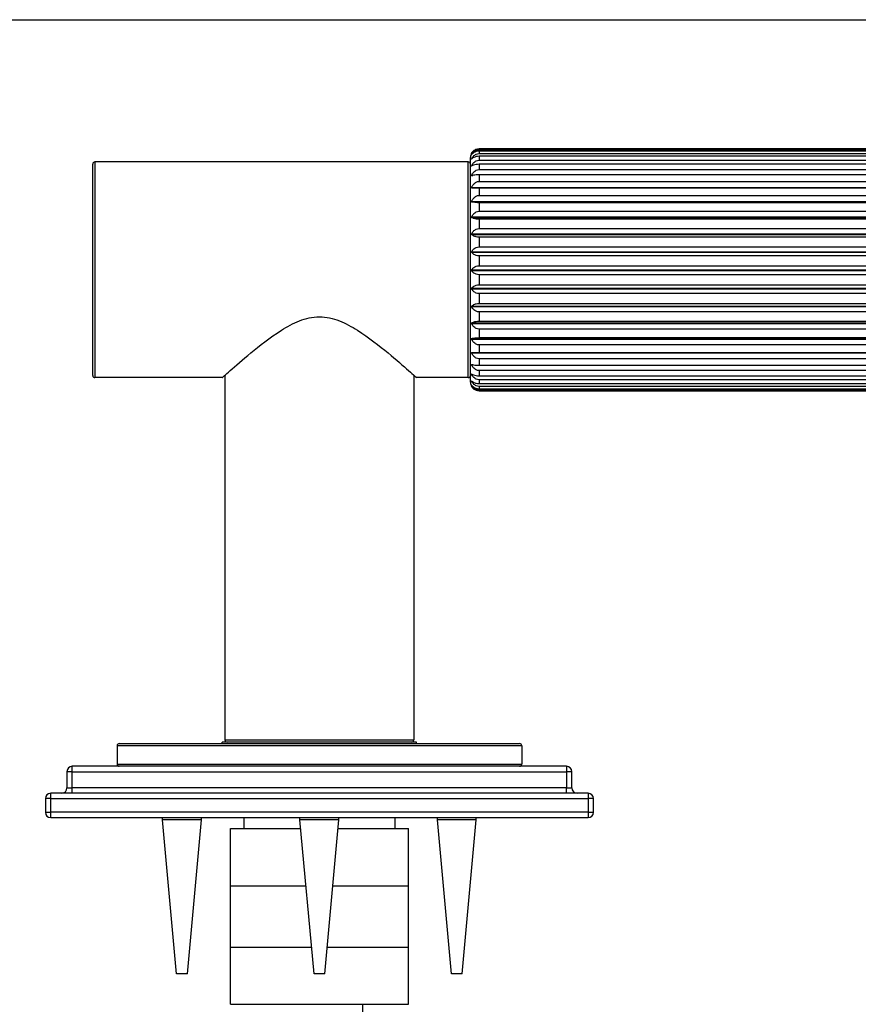
# Model space of a CAD drawing. Units: millimetres. Extents: x 20 to 722, y 20 to 505.
# Drawn here: x 438 to 516, y 414 to 505 of the extents above; entities that cross this region are included whole.
import ezdxf

# ---------------------------------------------------------------- set-up
doc = ezdxf.new("R2010")
doc.units = ezdxf.units.MM
doc.header["$LTSCALE"] = 2.5
for name, color, linetype, lineweight, true_color in [('Dimension (ISO)', 7, 'Continuous', 18, 0x00003f), ('Visible (ISO)', 7, 'Continuous', 25, 0x00003f), ('Visible Narrow (ISO)', 7, 'Continuous', 25, 0x00003f)]:
    doc.layers.add(name, color=color, linetype=linetype, lineweight=lineweight, true_color=true_color)
doc.layers.add('Sketch Geometry (ANSI)', color=7, linetype='Continuous', lineweight=25)
doc.styles.add('Samuel Heath (ISO)', font='tahoma.ttf')
doc.dimstyles.new('Samuel Heath (ISO)', dxfattribs={"dimscale": 2.5, "dimtxt": 3, "dimasz": 2.5, "dimexe": 1, "dimexo": 1.5, "dimgap": 0.762, "dimtad": 0, "dimtih": 1, "dimtoh": 1, "dimzin": 0, "dimdsep": 46, "dimtxsty": 'Samuel Heath (ISO)', "dimcen": 0.09, "dimdle": 10, "dimclrd": 256, "dimclre": 256, "dimclrt": 256, "dimazin": 0, "dimtfac": 1, "dimtmove": 0, "dimatfit": 3, "dimfxl": 1, "dimtolj": 1, "dimtzin": 0, "dimlwd": 15, "dimlwe": 15, "dimarcsym": 0})

# ---------------------------------------------------------------- blocks, each defined once
blk = doc.blocks.new('Borders Default Border')
at = {"layer": 'Sketch Geometry (ANSI)', "flags": 128}
blk.add_lwpolyline([(8, 8), (8, 202), (289, 202), (289, 8), (8, 8)], dxfattribs=at)
blk = doc.blocks.new('*D13')
at = {"layer": 'Defpoints', "color": 0, "transparency": 16777216}
for p in [(490.458, 392.386), (573.258, 352.805), (584.842, 352.805)]:
    blk.add_point(p, dxfattribs=at)
at = {"layer": 'Dimension (ISO)', "color": 176, "lineweight": 15, "true_color": 0x000080, "transparency": 16777216}
for p, q in [((584.842, 392.386), (584.842, 416.257)), ((584.842, 416.257), (591.092, 416.257)), ((494.208, 392.386), (587.342, 392.386)), ((584.842, 359.055), (584.842, 386.136)), ((577.008, 352.805), (587.342, 352.805))]:
    blk.add_line(p, q, dxfattribs=at)
at = {"layer": 'Dimension (ISO)', "color": 176, "true_color": 0x000080, "transparency": 16777216}
for points in [[(583.801, 386.136), (585.884, 386.136), (584.842, 392.386)], [(583.801, 359.055), (585.884, 359.055), (584.842, 352.805)]]:
    blk.add_solid(points, dxfattribs=at)
at = {"layer": 'Dimension (ISO)', "color": 176, "lineweight": 18, "true_color": 0x000080, "transparency": 16777216, "char_height": 7.5, "attachment_point": 2, "style": 'Samuel Heath (ISO)'}
for s, insert in [('\\A1; 39.50', (607.224, 425.974)), ('\\A1;[1{\\H0.7000x;\\S9/16;}]', (607.224, 414.352))]:
    blk.add_mtext(s, dxfattribs=dict(at, insert=insert))

msp = doc.modelspace()

# ---------------------------------------------------------------- linework, layer by layer
at = {"layer": 'Visible (ISO)'}
for p, q in [((479.558, 471.3811), (479.558, 492.2311)), ((479.6652, 492.6311), (479.6654, 492.6311)), ((479.6652, 492.4952), (479.6709, 492.4952)), ((480.358, 493.0249), (573.258, 493.0249)), ((573.258, 493.0216), (480.358, 493.0216)), ((480.358, 492.9452), (573.258, 492.9452)), ((573.258, 492.8115), (480.358, 492.8115)), ((480.358, 492.5913), (573.258, 492.5913)), ((573.258, 492.3303), (480.358, 492.3303)), ((444.558, 472.0061), (444.558, 491.6061)), ((479.358, 491.8061), (444.758, 491.8061)), ((479.6652, 492.096), (479.6801, 492.096)), ((479.6652, 491.4435), (479.6988, 491.4435)), ((480.358, 491.9718), (573.258, 491.9718)), ((573.258, 491.59), (480.358, 491.59)), ((479.6652, 490.5537), (479.7661, 490.5537)), ((480.358, 491.1019), (573.258, 491.1019)), ((573.258, 490.6088), (480.358, 490.6088)), ((479.6652, 489.4485), (573.9508, 489.4485)), ((479.6652, 489.413), (573.9508, 489.413)), ((480.358, 490.0032), (573.258, 490.0032)), ((573.258, 489.4109), (480.358, 489.4109)), ((480.358, 488.7027), (573.258, 488.7027)), ((479.6652, 488.1551), (573.9508, 488.1551)), ((479.6652, 488.1145), (573.9508, 488.1145)), ((573.258, 488.0256), (480.358, 488.0256)), ((479.6652, 486.7054), (573.9508, 486.7054)), ((479.6652, 486.6608), (573.9508, 486.6608)), ((480.358, 487.2323), (573.258, 487.2323)), ((573.258, 486.4873), (480.358, 486.4873)), ((479.6652, 485.135), (573.9508, 485.135)), ((479.6652, 485.0874), (573.9508, 485.0874)), ((480.358, 485.6283), (573.258, 485.6283)), ((573.258, 484.8337), (480.358, 484.8337)), ((480.358, 483.9302), (573.258, 483.9302)), ((479.6652, 483.4827), (573.9508, 483.4827)), ((479.6652, 483.4333), (573.9508, 483.4333)), ((573.258, 483.1055), (480.358, 483.1055)), ((480.358, 482.1798), (573.258, 482.1798)), ((479.6652, 481.7891), (573.9508, 481.7891)), ((479.6652, 481.7391), (573.9508, 481.7391)), ((573.258, 481.3453), (480.358, 481.3453)), ((480.358, 480.4202), (573.258, 480.4202)), ((479.6652, 480.0959), (573.9508, 480.0959)), ((479.6652, 480.0465), (573.9508, 480.0465)), ((573.258, 479.5965), (480.358, 479.5965)), ((479.6652, 478.4448), (573.9508, 478.4448)), ((480.358, 478.6947), (573.258, 478.6947)), ((479.6652, 478.3973), (573.9508, 478.3973)), ((573.258, 477.9021), (480.358, 477.9021)), ((479.6652, 476.8765), (573.9508, 476.8765)), ((479.6652, 476.832), (573.9508, 476.832)), ((480.358, 477.0458), (573.258, 477.0458)), ((573.258, 476.3038), (480.358, 476.3038)), ((479.6652, 475.4295), (573.9508, 475.4295)), ((479.6652, 475.3892), (573.9508, 475.3892)), ((480.358, 475.5142), (573.258, 475.5142)), ((573.258, 474.841), (480.358, 474.841)), ((479.6652, 474.1044), (573.9508, 474.1044)), ((480.358, 474.1375), (573.258, 474.1375)), ((479.6652, 473.0092), (479.7588, 473.0092)), ((573.258, 473.5497), (480.358, 473.5497)), ((479.6652, 472.1307), (479.6974, 472.1307)), ((480.358, 472.9496), (573.258, 472.9496)), ((573.258, 472.4617), (480.358, 472.4617)), ((456.558, 471.8061), (444.758, 471.8061)), ((456.808, 472.0305), (456.808, 438.2061)), ((474.308, 472.0305), (474.308, 438.2061)), ((479.358, 471.8061), (474.558, 471.8061)), ((479.6652, 471.4904), (479.6795, 471.4904)), ((480.358, 471.9797), (573.258, 471.9797)), ((573.258, 471.6038), (480.358, 471.6038)), ((480.358, 471.2519), (573.258, 471.2519)), ((479.6652, 471.1041), (479.6706, 471.1041)), ((573.258, 470.9971), (480.358, 470.9971)), ((480.358, 470.7839), (573.258, 470.7839)), ((573.258, 470.6566), (480.358, 470.6566)), ((480.358, 470.5873), (573.258, 470.5873)), ((446.808, 437.6661), (446.808, 435.9661)), ((447.008, 437.8661), (484.108, 437.8661)), ((474.573, 438.0061), (456.543, 438.0061)), ((456.543, 437.8661), (456.543, 438.0061)), ((474.573, 437.8661), (474.573, 438.0061)), ((484.308, 437.6661), (484.308, 435.9661)), ((488.458, 435.7661), (442.658, 435.7661)), ((442.158, 435.2661), (442.158, 433.7661)), ((488.958, 433.7661), (488.958, 435.2661)), ((490.458, 433.2661), (440.658, 433.2661)), ((440.158, 432.7661), (440.158, 431.5061)), ((490.958, 431.5061), (490.958, 432.7661)), ((440.658, 431.0061), (490.458, 431.0061)), ((451.0275, 430.8036), (451.0275, 431.0061)), ((454.6275, 430.8036), (454.6275, 431.0061)), ((458.558, 431.0061), (458.558, 430.0061)), ((463.758, 430.8036), (463.758, 431.0061)), ((467.358, 430.8036), (467.358, 431.0061)), ((472.558, 431.0061), (472.558, 430.0061)), ((476.4886, 430.8036), (476.4886, 431.0061)), ((480.0886, 430.8036), (480.0886, 431.0061)), ((454.6275, 430.8036), (451.0275, 430.8036)), ((452.3275, 416.5161), (451.0275, 430.8036)), ((453.3275, 416.5161), (454.6275, 430.8036)), ((467.358, 430.8036), (463.758, 430.8036)), ((465.058, 416.5161), (463.758, 430.8036)), ((466.058, 416.5161), (467.358, 430.8036)), ((480.0886, 430.8036), (476.4886, 430.8036)), ((477.7886, 416.5161), (476.4886, 430.8036)), ((478.7886, 416.5161), (480.0886, 430.8036)), ((457.308, 430.0061), (463.8306, 430.0061)), ((457.308, 419.0061), (457.308, 430.0061)), ((467.2855, 430.0061), (473.808, 430.0061)), ((473.808, 419.0061), (473.808, 430.0061)), ((457.308, 424.6961), (464.3138, 424.6961)), ((457.308, 413.6961), (457.308, 424.6961)), ((466.8023, 424.6961), (473.808, 424.6961)), ((473.808, 413.6961), (473.808, 424.6961)), ((457.308, 419.0061), (464.8315, 419.0061)), ((466.2846, 419.0061), (473.808, 419.0061)), ((453.3275, 416.5161), (452.3275, 416.5161)), ((466.058, 416.5161), (465.058, 416.5161)), ((478.7886, 416.5161), (477.7886, 416.5161)), ((457.308, 413.6961), (473.808, 413.6961)), ((469.558, 413.6961), (469.558, 409.6961))]:
    msp.add_line(p, q, dxfattribs=at)
for centre, radius, start, end in [((480.358, 492.2311), 0.8, 148.57061, 180), ((444.758, 491.6061), 0.2, 90, 180), ((479.358, 491.6061), 0.2, 0, 90), ((444.758, 472.0061), 0.2, 180, 270), ((479.358, 472.0061), 0.2, 270, 0), ((480.358, 471.3811), 0.8, 180, 211.42939), ((447.008, 437.6661), 0.2, 90, 180), ((457.008, 438.2061), 0.2, 180, 270), ((474.108, 438.2061), 0.2, 270, 0), ((484.108, 437.6661), 0.2, 0, 90), ((442.658, 435.2661), 0.5, 90, 180), ((447.008, 435.9661), 0.2, 180, 270), ((484.108, 435.9661), 0.2, 270, 0), ((488.458, 435.2661), 0.5, 0, 90), ((441.658, 433.7661), 0.5, 270, 0), ((489.458, 433.7661), 0.5, 180, 270), ((440.658, 432.7661), 0.5, 90, 180), ((490.458, 432.7661), 0.5, 0, 90), ((440.658, 431.5061), 0.5, 180, 270), ((490.458, 431.5061), 0.5, 270, 0)]:
    msp.add_arc(centre, radius, start, end, dxfattribs=at)
for points, knots in [([(479.6652, 492.6311), (479.7065, 492.7027), (479.7662, 492.7757), (479.898, 492.8891), (479.9937, 492.9463), (480.1666, 493.0068), (480.2696, 493.0249), (480.358, 493.0249)], [-0.08865269, -0.08865269, -0.08865269, -0.08865269, -0.057818824, -0.057818824, -0.026531141, -0.026531141, 0, 0, 0, 0]), ([(480.358, 493.0216), (480.2696, 493.0216), (480.1666, 493.0037), (479.9937, 492.9437), (479.898, 492.8869), (479.7662, 492.7744), (479.7065, 492.7019), (479.6652, 492.6309)], [0, 0, 0, 0, 0.026531141, 0.026531141, 0.057818824, 0.057818824, 0.08865269, 0.08865269, 0.08865269, 0.08865269]), ([(479.6652, 492.4952), (479.7065, 492.577), (479.7662, 492.6604), (479.898, 492.79), (479.9937, 492.8554), (480.1666, 492.9245), (480.2696, 492.9452), (480.358, 492.9452)], [-0.08865269, -0.08865269, -0.08865269, -0.08865269, -0.057818824, -0.057818824, -0.026531141, -0.026531141, 0, 0, 0, 0]), ([(480.358, 492.8115), (480.2696, 492.8115), (480.1666, 492.7966), (479.9937, 492.7468), (479.898, 492.6996), (479.7662, 492.6063), (479.7065, 492.5461), (479.6652, 492.4872)], [0, 0, 0, 0, 0.026531141, 0.026531141, 0.057818824, 0.057818824, 0.08865269, 0.08865269, 0.08865269, 0.08865269]), ([(479.6652, 492.6309), (479.6652, 492.6309), (479.6652, 492.631), (479.6652, 492.631), (479.6652, 492.631), (479.6652, 492.6311), (479.6652, 492.6311)], [-0.0024945252, -0.0024945252, -0.0024945252, -0.0024945252, 0, 0, 0, 0.0024945252, 0.0024945252, 0.0024945252, 0.0024945252]), ([(479.6652, 492.096), (479.7065, 492.186), (479.7662, 492.2779), (479.898, 492.4205), (479.9937, 492.4925), (480.1666, 492.5685), (480.2696, 492.5913), (480.358, 492.5913)], [-0.08865269, -0.08865269, -0.08865269, -0.08865269, -0.057818824, -0.057818824, -0.026531141, -0.026531141, 0, 0, 0, 0]), ([(479.6652, 492.4872), (479.6652, 492.4885), (479.6652, 492.4898), (479.6652, 492.4912), (479.6652, 492.4925), (479.6652, 492.4938), (479.6652, 492.4952)], [-0.0024945252, -0.0024945252, -0.0024945252, -0.0024945252, 0, 0, 0, 0.0024945252, 0.0024945252, 0.0024945252, 0.0024945252]), ([(480.358, 492.3303), (480.2696, 492.3303), (480.1666, 492.3188), (479.9937, 492.2805), (479.898, 492.2441), (479.7662, 492.1722), (479.7065, 492.1258), (479.6652, 492.0804)], [0, 0, 0, 0, 0.026531141, 0.026531141, 0.057818824, 0.057818824, 0.08865269, 0.08865269, 0.08865269, 0.08865269]), ([(479.6652, 492.0804), (479.6652, 492.083), (479.6652, 492.0856), (479.6652, 492.0882), (479.6652, 492.0908), (479.6652, 492.0934), (479.6652, 492.096)], [-0.0024945252, -0.0024945252, -0.0024945252, -0.0024945252, 0, 0, 0, 0.0024945252, 0.0024945252, 0.0024945252, 0.0024945252]), ([(479.6652, 491.4435), (479.7065, 491.5395), (479.7662, 491.6375), (479.898, 491.7896), (479.9937, 491.8664), (480.1666, 491.9475), (480.2696, 491.9718), (480.358, 491.9718)], [-0.08865269, -0.08865269, -0.08865269, -0.08865269, -0.057818824, -0.057818824, -0.026531141, -0.026531141, 0, 0, 0, 0]), ([(480.358, 491.59), (480.2696, 491.59), (480.1666, 491.5822), (479.9937, 491.5562), (479.898, 491.5316), (479.7662, 491.4829), (479.7065, 491.4514), (479.6652, 491.4207)], [0, 0, 0, 0, 0.026531141, 0.026531141, 0.057818824, 0.057818824, 0.08865269, 0.08865269, 0.08865269, 0.08865269]), ([(479.6652, 491.4207), (479.6652, 491.4245), (479.6652, 491.4283), (479.6652, 491.4321), (479.6652, 491.4359), (479.6652, 491.4397), (479.6652, 491.4435)], [-0.0024945252, -0.0024945252, -0.0024945252, -0.0024945252, 0, 0, 0, 0.0024945252, 0.0024945252, 0.0024945252, 0.0024945252]), ([(479.6652, 490.5537), (479.7065, 490.6534), (479.7662, 490.755), (479.898, 490.9129), (479.9937, 490.9926), (480.1666, 491.0768), (480.2696, 491.1019), (480.358, 491.1019)], [-0.08865269, -0.08865269, -0.08865269, -0.08865269, -0.057818824, -0.057818824, -0.026531141, -0.026531141, 0, 0, 0, 0]), ([(480.358, 490.6088), (480.2696, 490.6088), (480.1666, 490.6049), (479.9937, 490.5919), (479.898, 490.5796), (479.7662, 490.5553), (479.7065, 490.5396), (479.6652, 490.5242)], [0, 0, 0, 0, 0.026531141, 0.026531141, 0.057818824, 0.057818824, 0.08865269, 0.08865269, 0.08865269, 0.08865269]), ([(479.6652, 490.5242), (479.6652, 490.5291), (479.6652, 490.534), (479.6652, 490.5389), (479.6652, 490.5439), (479.6652, 490.5488), (479.6652, 490.5537)], [-0.0024945252, -0.0024945252, -0.0024945252, -0.0024945252, 0, 0, 0, 0.0024945252, 0.0024945252, 0.0024945252, 0.0024945252]), ([(479.6652, 489.4485), (479.7065, 489.5493), (479.7662, 489.6522), (479.898, 489.8119), (479.9937, 489.8926), (480.1666, 489.9777), (480.2696, 490.0032), (480.358, 490.0032)], [-0.08865269, -0.08865269, -0.08865269, -0.08865269, -0.057818824, -0.057818824, -0.026531141, -0.026531141, 0, 0, 0, 0]), ([(479.6652, 489.413), (479.6652, 489.4189), (479.6652, 489.4249), (479.6652, 489.4308), (479.6652, 489.4367), (479.6652, 489.4426), (479.6652, 489.4485)], [-0.0024945252, -0.0024945252, -0.0024945252, -0.0024945252, 0, 0, 0, 0.0024945252, 0.0024945252, 0.0024945252, 0.0024945252]), ([(480.358, 489.4109), (480.2696, 489.4109), (480.1666, 489.411), (479.9937, 489.4113), (479.898, 489.4116), (479.7662, 489.4122), (479.7065, 489.4126), (479.6652, 489.413)], [0, 0, 0, 0, 0.026531141, 0.026531141, 0.057818824, 0.057818824, 0.08865269, 0.08865269, 0.08865269, 0.08865269]), ([(479.6652, 488.1551), (479.7065, 488.2546), (479.7662, 488.3562), (479.898, 488.5138), (479.9937, 488.5934), (480.1666, 488.6775), (480.2696, 488.7027), (480.358, 488.7027)], [-0.08865269, -0.08865269, -0.08865269, -0.08865269, -0.057818824, -0.057818824, -0.026531141, -0.026531141, 0, 0, 0, 0]), ([(479.6652, 488.1145), (479.6652, 488.1213), (479.6652, 488.1281), (479.6652, 488.1348), (479.6652, 488.1416), (479.6652, 488.1483), (479.6652, 488.1551)], [-0.0024945252, -0.0024945252, -0.0024945252, -0.0024945252, 0, 0, 0, 0.0024945252, 0.0024945252, 0.0024945252, 0.0024945252]), ([(480.358, 488.0256), (480.2696, 488.0256), (480.1666, 488.0297), (479.9937, 488.0434), (479.898, 488.0563), (479.7662, 488.0819), (479.7065, 488.0984), (479.6652, 488.1145)], [0, 0, 0, 0, 0.026531141, 0.026531141, 0.057818824, 0.057818824, 0.08865269, 0.08865269, 0.08865269, 0.08865269]), ([(479.6652, 486.7054), (479.7065, 486.8012), (479.7662, 486.8989), (479.898, 487.0506), (479.9937, 487.1272), (480.1666, 487.2081), (480.2696, 487.2323), (480.358, 487.2323)], [-0.08865269, -0.08865269, -0.08865269, -0.08865269, -0.057818824, -0.057818824, -0.026531141, -0.026531141, 0, 0, 0, 0]), ([(479.6652, 486.6608), (479.6652, 486.6682), (479.6652, 486.6756), (479.6652, 486.6831), (479.6652, 486.6905), (479.6652, 486.6979), (479.6652, 486.7054)], [-0.0024945252, -0.0024945252, -0.0024945252, -0.0024945252, 0, 0, 0, 0.0024945252, 0.0024945252, 0.0024945252, 0.0024945252]), ([(480.358, 486.4873), (480.2696, 486.4873), (480.1666, 486.4953), (479.9937, 486.5219), (479.898, 486.5471), (479.7662, 486.597), (479.7065, 486.6292), (479.6652, 486.6608)], [0, 0, 0, 0, 0.026531141, 0.026531141, 0.057818824, 0.057818824, 0.08865269, 0.08865269, 0.08865269, 0.08865269]), ([(479.6652, 485.135), (479.7065, 485.2247), (479.7662, 485.3162), (479.898, 485.4582), (479.9937, 485.5299), (480.1666, 485.6057), (480.2696, 485.6283), (480.358, 485.6283)], [-0.08865269, -0.08865269, -0.08865269, -0.08865269, -0.057818824, -0.057818824, -0.026531141, -0.026531141, 0, 0, 0, 0]), ([(479.6652, 485.0874), (479.6652, 485.0954), (479.6652, 485.1033), (479.6652, 485.1112), (479.6652, 485.1191), (479.6652, 485.1271), (479.6652, 485.135)], [-0.0024945252, -0.0024945252, -0.0024945252, -0.0024945252, 0, 0, 0, 0.0024945252, 0.0024945252, 0.0024945252, 0.0024945252]), ([(480.358, 484.8337), (480.2696, 484.8337), (480.1666, 484.8453), (479.9937, 484.8843), (479.898, 484.9212), (479.7662, 484.9942), (479.7065, 485.0413), (479.6652, 485.0874)], [0, 0, 0, 0, 0.026531141, 0.026531141, 0.057818824, 0.057818824, 0.08865269, 0.08865269, 0.08865269, 0.08865269]), ([(479.6652, 483.4827), (479.7065, 483.564), (479.7662, 483.647), (479.898, 483.7759), (479.9937, 483.8409), (480.1666, 483.9097), (480.2696, 483.9302), (480.358, 483.9302)], [-0.08865269, -0.08865269, -0.08865269, -0.08865269, -0.057818824, -0.057818824, -0.026531141, -0.026531141, 0, 0, 0, 0]), ([(479.6652, 483.4333), (479.6652, 483.4415), (479.6652, 483.4498), (479.6652, 483.458), (479.6652, 483.4662), (479.6652, 483.4744), (479.6652, 483.4827)], [-0.0024945252, -0.0024945252, -0.0024945252, -0.0024945252, 0, 0, 0, 0.0024945252, 0.0024945252, 0.0024945252, 0.0024945252]), ([(480.358, 483.1055), (480.2696, 483.1055), (480.1666, 483.1205), (479.9937, 483.1709), (479.898, 483.2185), (479.7662, 483.3129), (479.7065, 483.3737), (479.6652, 483.4333)], [0, 0, 0, 0, 0.026531141, 0.026531141, 0.057818824, 0.057818824, 0.08865269, 0.08865269, 0.08865269, 0.08865269]), ([(479.6652, 481.7891), (479.7065, 481.8601), (479.7662, 481.9326), (479.898, 482.045), (479.9937, 482.1019), (480.1666, 482.1619), (480.2696, 482.1798), (480.358, 482.1798)], [-0.08865269, -0.08865269, -0.08865269, -0.08865269, -0.057818824, -0.057818824, -0.026531141, -0.026531141, 0, 0, 0, 0]), ([(479.6652, 481.7391), (479.6652, 481.7474), (479.6652, 481.7558), (479.6652, 481.7641), (479.6652, 481.7724), (479.6652, 481.7807), (479.6652, 481.7891)], [-0.0024945252, -0.0024945252, -0.0024945252, -0.0024945252, 0, 0, 0, 0.0024945252, 0.0024945252, 0.0024945252, 0.0024945252]), ([(480.358, 481.3453), (480.2696, 481.3453), (480.1666, 481.3634), (479.9937, 481.4239), (479.898, 481.4811), (479.7662, 481.5945), (479.7065, 481.6675), (479.6652, 481.7391)], [0, 0, 0, 0, 0.026531141, 0.026531141, 0.057818824, 0.057818824, 0.08865269, 0.08865269, 0.08865269, 0.08865269]), ([(479.6652, 480.0959), (479.7065, 480.1548), (479.7662, 480.215), (479.898, 480.3083), (479.9937, 480.3555), (480.1666, 480.4053), (480.2696, 480.4202), (480.358, 480.4202)], [-0.08865269, -0.08865269, -0.08865269, -0.08865269, -0.057818824, -0.057818824, -0.026531141, -0.026531141, 0, 0, 0, 0]), ([(479.6652, 480.0465), (479.6652, 480.0548), (479.6652, 480.063), (479.6652, 480.0712), (479.6652, 480.0794), (479.6652, 480.0876), (479.6652, 480.0959)], [-0.0024945252, -0.0024945252, -0.0024945252, -0.0024945252, 0, 0, 0, 0.0024945252, 0.0024945252, 0.0024945252, 0.0024945252]), ([(480.358, 479.5965), (480.2696, 479.5965), (480.1666, 479.6172), (479.9937, 479.6863), (479.898, 479.7517), (479.7662, 479.8813), (479.7065, 479.9647), (479.6652, 480.0465)], [0, 0, 0, 0, 0.026531141, 0.026531141, 0.057818824, 0.057818824, 0.08865269, 0.08865269, 0.08865269, 0.08865269]), ([(479.6652, 478.4448), (479.7065, 478.4902), (479.7662, 478.5366), (479.898, 478.6085), (479.9937, 478.6449), (480.1666, 478.6832), (480.2696, 478.6947), (480.358, 478.6947)], [-0.08865269, -0.08865269, -0.08865269, -0.08865269, -0.057818824, -0.057818824, -0.026531141, -0.026531141, 0, 0, 0, 0]), ([(479.6652, 478.3973), (479.6652, 478.4052), (479.6652, 478.4132), (479.6652, 478.4211), (479.6652, 478.429), (479.6652, 478.4369), (479.6652, 478.4448)], [-0.0024945252, -0.0024945252, -0.0024945252, -0.0024945252, 0, 0, 0, 0.0024945252, 0.0024945252, 0.0024945252, 0.0024945252]), ([(480.358, 477.9021), (480.2696, 477.9021), (480.1666, 477.9248), (479.9937, 478.0009), (479.898, 478.0729), (479.7662, 478.2154), (479.7065, 478.3073), (479.6652, 478.3973)], [0, 0, 0, 0, 0.026531141, 0.026531141, 0.057818824, 0.057818824, 0.08865269, 0.08865269, 0.08865269, 0.08865269]), ([(456.558, 471.8061), (456.558, 471.8061), (456.8175, 472.0415), (457.7663, 472.8807), (458.4528, 473.4809), (459.9929, 474.7515), (460.9665, 475.5298), (462.5685, 476.5369), (463.1251, 476.8432), (464.2927, 477.2992), (464.9041, 477.4472), (465.558, 477.4472), (466.212, 477.4472), (466.8234, 477.2992), (467.991, 476.8432), (468.5475, 476.5369), (470.1496, 475.5298), (471.1232, 474.7515), (472.6633, 473.4809), (473.3498, 472.8807), (474.2986, 472.0415), (474.558, 471.8061), (474.558, 471.8061)], [4.538657, 4.538657, 4.538657, 4.538657, 4.9027496, 4.9027496, 5.2668422, 5.2668422, 5.6591924, 5.6591924, 5.8553675, 5.8553675, 6.0515426, 6.0515426, 6.0515426, 6.2477177, 6.2477177, 6.4438929, 6.4438929, 6.8362431, 6.8362431, 7.2003357, 7.2003357, 7.5644283, 7.5644283, 7.5644283, 7.5644283]), ([(479.6652, 476.8765), (479.7065, 476.9073), (479.7662, 476.9387), (479.898, 476.9874), (479.9937, 477.0121), (480.1666, 477.0381), (480.2696, 477.0458), (480.358, 477.0458)], [-0.08865269, -0.08865269, -0.08865269, -0.08865269, -0.057818824, -0.057818824, -0.026531141, -0.026531141, 0, 0, 0, 0]), ([(479.6652, 476.832), (479.6652, 476.8394), (479.6652, 476.8469), (479.6652, 476.8542), (479.6652, 476.8616), (479.6652, 476.8691), (479.6652, 476.8765)], [-0.0024945252, -0.0024945252, -0.0024945252, -0.0024945252, 0, 0, 0, 0.0024945252, 0.0024945252, 0.0024945252, 0.0024945252]), ([(480.358, 476.3038), (480.2696, 476.3038), (480.1666, 476.328), (479.9937, 476.4091), (479.898, 476.486), (479.7662, 476.638), (479.7065, 476.736), (479.6652, 476.832)], [0, 0, 0, 0, 0.026531141, 0.026531141, 0.057818824, 0.057818824, 0.08865269, 0.08865269, 0.08865269, 0.08865269]), ([(479.6652, 475.4295), (479.7065, 475.4449), (479.7662, 475.4606), (479.898, 475.485), (479.9937, 475.4973), (480.1666, 475.5103), (480.2696, 475.5142), (480.358, 475.5142)], [-0.08865269, -0.08865269, -0.08865269, -0.08865269, -0.057818824, -0.057818824, -0.026531141, -0.026531141, 0, 0, 0, 0]), ([(479.6652, 475.3892), (479.6652, 475.3959), (479.6652, 475.4027), (479.6652, 475.4094), (479.6652, 475.4161), (479.6652, 475.4228), (479.6652, 475.4295)], [-0.0024945252, -0.0024945252, -0.0024945252, -0.0024945252, 0, 0, 0, 0.0024945252, 0.0024945252, 0.0024945252, 0.0024945252]), ([(480.358, 474.841), (480.2696, 474.841), (480.1666, 474.8662), (479.9937, 474.9503), (479.898, 475.0301), (479.7662, 475.1879), (479.7065, 475.2896), (479.6652, 475.3892)], [0, 0, 0, 0, 0.026531141, 0.026531141, 0.057818824, 0.057818824, 0.08865269, 0.08865269, 0.08865269, 0.08865269]), ([(479.6652, 474.1044), (479.6652, 474.1103), (479.6652, 474.1162), (479.6652, 474.122), (479.6652, 474.1279), (479.6652, 474.1337), (479.6652, 474.1396)], [-0.0024945252, -0.0024945252, -0.0024945252, -0.0024945252, 0, 0, 0, 0.0024945252, 0.0024945252, 0.0024945252, 0.0024945252]), ([(479.6652, 474.1396), (479.7065, 474.1392), (479.7662, 474.1388), (479.898, 474.1382), (479.9937, 474.1379), (480.1666, 474.1376), (480.2696, 474.1375), (480.358, 474.1375)], [-0.08865269, -0.08865269, -0.08865269, -0.08865269, -0.057818824, -0.057818824, -0.026531141, -0.026531141, 0, 0, 0, 0]), ([(480.358, 473.5497), (480.2696, 473.5497), (480.1666, 473.5752), (479.9937, 473.6603), (479.898, 473.741), (479.7662, 473.9007), (479.7065, 474.0036), (479.6652, 474.1044)], [0, 0, 0, 0, 0.026531141, 0.026531141, 0.057818824, 0.057818824, 0.08865269, 0.08865269, 0.08865269, 0.08865269]), ([(479.6652, 473.0092), (479.6652, 473.0141), (479.6652, 473.019), (479.6652, 473.0239), (479.6652, 473.0287), (479.6652, 473.0336), (479.6652, 473.0385)], [-0.0024945252, -0.0024945252, -0.0024945252, -0.0024945252, 0, 0, 0, 0.0024945252, 0.0024945252, 0.0024945252, 0.0024945252]), ([(479.6652, 473.0385), (479.7065, 473.0223), (479.7662, 473.0058), (479.898, 472.9802), (479.9937, 472.9673), (480.1666, 472.9537), (480.2696, 472.9496), (480.358, 472.9496)], [-0.08865269, -0.08865269, -0.08865269, -0.08865269, -0.057818824, -0.057818824, -0.026531141, -0.026531141, 0, 0, 0, 0]), ([(480.358, 472.4617), (480.2696, 472.4617), (480.1666, 472.4868), (479.9937, 472.5709), (479.898, 472.6505), (479.7662, 472.8082), (479.7065, 472.9097), (479.6652, 473.0092)], [0, 0, 0, 0, 0.026531141, 0.026531141, 0.057818824, 0.057818824, 0.08865269, 0.08865269, 0.08865269, 0.08865269]), ([(479.6652, 472.1307), (479.6652, 472.1344), (479.6652, 472.1382), (479.6652, 472.1419), (479.6652, 472.1457), (479.6652, 472.1494), (479.6652, 472.1532)], [-0.0024945252, -0.0024945252, -0.0024945252, -0.0024945252, 0, 0, 0, 0.0024945252, 0.0024945252, 0.0024945252, 0.0024945252]), ([(479.6652, 472.1532), (479.7065, 472.1217), (479.7662, 472.0895), (479.898, 472.0396), (479.9937, 472.0143), (480.1666, 471.9877), (480.2696, 471.9797), (480.358, 471.9797)], [-0.08865269, -0.08865269, -0.08865269, -0.08865269, -0.057818824, -0.057818824, -0.026531141, -0.026531141, 0, 0, 0, 0]), ([(480.358, 471.6038), (480.2696, 471.6038), (480.1666, 471.628), (479.9937, 471.7089), (479.898, 471.7855), (479.7662, 471.9372), (479.7065, 472.0349), (479.6652, 472.1307)], [0, 0, 0, 0, 0.026531141, 0.026531141, 0.057818824, 0.057818824, 0.08865269, 0.08865269, 0.08865269, 0.08865269]), ([(479.6652, 471.4904), (479.6652, 471.4929), (479.6652, 471.4955), (479.6652, 471.498), (479.6652, 471.5005), (479.6652, 471.5031), (479.6652, 471.5056)], [-0.0024945252, -0.0024945252, -0.0024945252, -0.0024945252, 0, 0, 0, 0.0024945252, 0.0024945252, 0.0024945252, 0.0024945252]), ([(479.6652, 471.5056), (479.7065, 471.4595), (479.7662, 471.4124), (479.898, 471.3394), (479.9937, 471.3025), (480.1666, 471.2635), (480.2696, 471.2519), (480.358, 471.2519)], [-0.08865269, -0.08865269, -0.08865269, -0.08865269, -0.057818824, -0.057818824, -0.026531141, -0.026531141, 0, 0, 0, 0]), ([(480.358, 470.9971), (480.2696, 470.9971), (480.1666, 471.0197), (479.9937, 471.0955), (479.898, 471.1672), (479.7662, 471.3092), (479.7065, 471.4007), (479.6652, 471.4904)], [0, 0, 0, 0, 0.026531141, 0.026531141, 0.057818824, 0.057818824, 0.08865269, 0.08865269, 0.08865269, 0.08865269]), ([(479.6652, 471.1041), (479.6652, 471.1053), (479.6652, 471.1066), (479.6652, 471.1079), (479.6652, 471.1091), (479.6652, 471.1104), (479.6652, 471.1117)], [-0.0024945252, -0.0024945252, -0.0024945252, -0.0024945252, 0, 0, 0, 0.0024945252, 0.0024945252, 0.0024945252, 0.0024945252]), ([(479.6652, 471.1117), (479.7065, 471.0521), (479.7662, 470.9913), (479.898, 470.8969), (479.9937, 470.8493), (480.1666, 470.7989), (480.2696, 470.7839), (480.358, 470.7839)], [-0.08865269, -0.08865269, -0.08865269, -0.08865269, -0.057818824, -0.057818824, -0.026531141, -0.026531141, 0, 0, 0, 0]), ([(480.358, 470.6566), (480.2696, 470.6566), (480.1666, 470.6771), (479.9937, 470.7458), (479.898, 470.8109), (479.7662, 470.9397), (479.7065, 471.0227), (479.6652, 471.1041)], [0, 0, 0, 0, 0.026531141, 0.026531141, 0.057818824, 0.057818824, 0.08865269, 0.08865269, 0.08865269, 0.08865269]), ([(479.6755, 470.9639), (479.7161, 470.898), (479.7714, 470.832), (479.898, 470.7231), (479.9937, 470.6659), (480.1666, 470.6054), (480.2696, 470.5873), (480.358, 470.5873)], [-0.086195131, -0.086195131, -0.086195131, -0.086195131, -0.057818824, -0.057818824, -0.026531141, -0.026531141, 0, 0, 0, 0])]:
    msp.add_open_spline(points, degree=3, knots=knots, dxfattribs=at)
at = {"layer": 'Visible Narrow (ISO)'}
for p, q in [((480.358, 493.0216), (480.358, 492.9452)), ((480.358, 492.8115), (480.358, 492.5913)), ((480.358, 492.3303), (480.358, 491.9718)), ((444.758, 491.8061), (444.758, 471.8061)), ((479.358, 471.8061), (479.358, 491.8061)), ((480.358, 491.59), (480.358, 491.1019)), ((480.358, 490.6088), (480.358, 490.0032)), ((480.358, 489.4109), (480.358, 488.7027)), ((480.358, 488.0256), (480.358, 487.2323)), ((480.358, 486.4873), (480.358, 485.6283)), ((480.358, 484.8337), (480.358, 483.9302)), ((480.358, 483.1055), (480.358, 482.1798)), ((480.358, 481.3453), (480.358, 480.4202)), ((480.358, 479.5965), (480.358, 478.6947)), ((480.358, 477.9021), (480.358, 477.0458)), ((480.358, 476.3038), (480.358, 475.5142)), ((480.358, 474.841), (480.358, 474.1375)), ((480.358, 473.5497), (480.358, 472.9496)), ((480.358, 472.4617), (480.358, 471.9797)), ((480.358, 471.6038), (480.358, 471.2519)), ((480.358, 470.9971), (480.358, 470.7839)), ((480.358, 470.6566), (480.358, 470.5873)), ((484.308, 437.6661), (446.808, 437.6661)), ((456.808, 438.2061), (474.308, 438.2061)), ((442.658, 435.2661), (442.658, 435.7661)), ((446.808, 435.9661), (484.308, 435.9661)), ((488.458, 435.7661), (488.458, 435.2661)), ((442.658, 435.2661), (442.158, 435.2661)), ((442.658, 435.2661), (488.458, 435.2661)), ((442.658, 433.7661), (442.658, 435.2661)), ((488.958, 435.2661), (488.458, 435.2661)), ((488.458, 435.2661), (488.458, 433.7661)), ((442.158, 433.7661), (442.658, 433.7661)), ((442.658, 433.2661), (442.658, 433.7661)), ((488.458, 433.7661), (442.658, 433.7661)), ((488.458, 433.2661), (488.458, 433.7661)), ((488.458, 433.7661), (488.958, 433.7661)), ((440.658, 432.7661), (440.658, 433.2661)), ((490.458, 433.2661), (490.458, 432.7661)), ((440.658, 432.7661), (440.158, 432.7661)), ((440.658, 432.7661), (490.458, 432.7661)), ((440.658, 431.5061), (440.658, 432.7661)), ((490.958, 432.7661), (490.458, 432.7661)), ((490.458, 432.7661), (490.458, 431.5061)), ((440.158, 431.5061), (440.658, 431.5061)), ((490.458, 431.5061), (440.658, 431.5061)), ((440.658, 431.0061), (440.658, 431.5061)), ((490.458, 431.5061), (490.458, 431.0061)), ((490.458, 431.5061), (490.958, 431.5061))]:
    msp.add_line(p, q, dxfattribs=at)

# ---------------------------------------------------------------- block references
at = {"xscale": 2.5, "yscale": 2.5, "zscale": 2.5}
msp.add_blockref('Borders Default Border', (0, 0), dxfattribs=at)

# ---------------------------------------------------------------- dimensions: what is measured, and where the dimension line sits
at = {"layer": 'Dimension (ISO)', "color": 176, "lineweight": 18, "true_color": 0x000080}
dim = msp.add_linear_dim(base=(584.8423, 352.8045), p1=(490.458, 392.3861), p2=(573.258, 352.8045), angle=90, text=' <>\\X[1{\\H0.7000x;\\S9/16;}]', dimstyle='Samuel Heath (ISO)', override={"dimgap": 0.762, "dimdec": 2, "dimlfac": 0.997939, "dimpost": '\\X', "dimtol": 0, "dimlim": 0, "dimtp": 0, "dimtm": 0, "dimtdec": 2, "dimtofl": 0, "dimatfit": 2, "dimtvp": -0.25}, dxfattribs=at)
dim.commit()
dim.dimension.update_dxf_attribs({"geometry": '*D13', "text_midpoint": (607.2241, 416.2567), "dimtype": 160})

doc.saveas('drawing.dxf')
